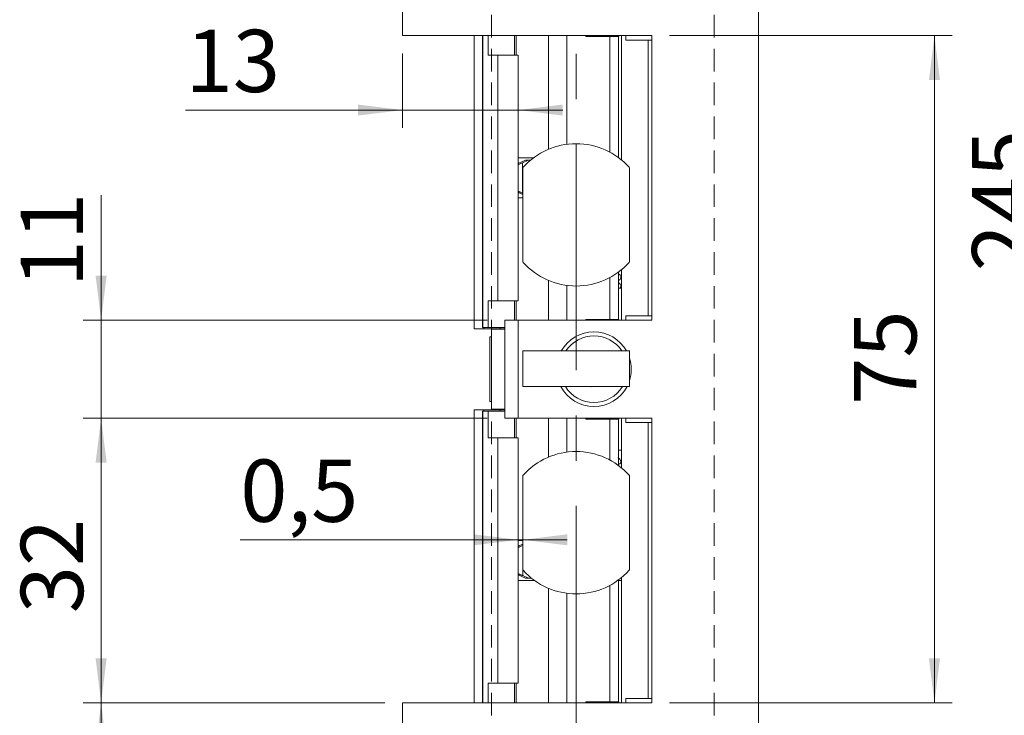
# Model space of a CAD drawing. Units: millimetres. Extents: x 0 to 210, y 0 to 297.
# Drawn here: x 38 to 93, y 112 to 151 of the extents above; entities that cross this region are included whole.
import ezdxf

# ---------------------------------------------------------------- set-up
doc = ezdxf.new("R2010")
doc.units = ezdxf.units.MM
doc.linetypes.add('CENTERX2', pattern=[20.32, 12.7, -2.54, 2.54, -2.54])
doc.linetypes.add('HIDDEN', pattern=[1.905, 1.27, -0.635])
doc.styles.add('SLDTEXTSTYLE0', font='TXT', dxfattribs={"width": 0.75})
doc.dimstyles.new('SLDDIMSTYLE0', dxfattribs={"dimtxt": 3.5, "dimasz": 2.5, "dimexe": 0, "dimexo": 0.0625, "dimgap": 0.875, "dimtad": 1, "dimlfac": 2, "dimrnd": 1e-09, "dimzin": 12, "dimdsep": 46, "dimtxsty": 'SLDTEXTSTYLE0', "dimsah": 1, "dimcen": 0.09, "dimadec": 0, "dimazin": 3, "dimtfac": 1, "dimtofl": 0, "dimtmove": 0, "dimatfit": 3, "dimfxl": 0, "dimfrac": 2, "dimtolj": 1, "dimtzin": 12, "dimarcsym": 0})
doc.dimstyles.new('SLDDIMSTYLE1', dxfattribs={"dimtxt": 3.5, "dimasz": 2.5, "dimexe": 0, "dimexo": 0.0625, "dimgap": 0.875, "dimtad": 1, "dimlfac": 2, "dimrnd": 1e-09, "dimzin": 12, "dimdsep": 46, "dimtxsty": 'SLDTEXTSTYLE0', "dimsah": 1, "dimcen": 0.09, "dimadec": 0, "dimazin": 3, "dimtfac": 1, "dimtmove": 0, "dimatfit": 0, "dimfxl": 0, "dimfrac": 2, "dimtolj": 1, "dimtzin": 12, "dimarcsym": 0})
doc.dimstyles.new('SLDDIMSTYLE3', dxfattribs={"dimtxt": 3.5, "dimasz": 2.5, "dimexe": 0, "dimexo": 0.0625, "dimgap": 0.875, "dimtad": 1, "dimlfac": 2, "dimrnd": 1e-09, "dimdsep": 46, "dimtxsty": 'SLDTEXTSTYLE0', "dimsah": 1, "dimcen": 0.09, "dimadec": 0, "dimazin": 2, "dimtfac": 1, "dimtmove": 0, "dimatfit": 0, "dimfxl": 0, "dimfrac": 2, "dimtolj": 1, "dimtzin": 12, "dimarcsym": 0})

# ---------------------------------------------------------------- blocks, each defined once
blk = doc.blocks.new('_D')
at = {"color": 7, "linetype": 'Continuous', "lineweight": 0}
for p, q in [((58.102, 112.626), (41.173, 112.626)), ((42.173, 79.501), (42.173, 112.626)), ((58.102, 79.501), (41.173, 79.501))]:
    blk.add_line(p, q, dxfattribs=at)
for points in [[(42.173, 112.626), (41.863, 110.126), (42.483, 110.126)], [(42.173, 79.501), (42.483, 82.001), (41.863, 82.001)]]:
    blk.add_solid(points, dxfattribs=at)
at = {"color": 7, "linetype": 'Continuous', "lineweight": 0, "insert": (37.662, 90.648), "char_height": 3.5, "attachment_point": 1, "rotation": 90, "style": 'SLDTEXTSTYLE0'}
blk.add_mtext('66,25', dxfattribs=at)
blk = doc.blocks.new('_D_1')
at = {"color": 7, "linetype": 'Continuous', "lineweight": 0}
for p, q in [((63.852, 128.626), (41.173, 128.626)), ((42.173, 112.626), (42.173, 128.626)), ((58.102, 112.626), (41.173, 112.626))]:
    blk.add_line(p, q, dxfattribs=at)
for points in [[(42.173, 128.626), (41.863, 126.126), (42.483, 126.126)], [(42.173, 112.626), (42.483, 115.126), (41.863, 115.126)]]:
    blk.add_solid(points, dxfattribs=at)
at = {"color": 7, "linetype": 'Continuous', "lineweight": 0, "insert": (37.662, 117.664), "char_height": 3.5, "attachment_point": 1, "rotation": 90, "style": 'SLDTEXTSTYLE0'}
blk.add_mtext('32', dxfattribs=at)
blk = doc.blocks.new('_D_2')
at = {"color": 7, "linetype": 'Continuous', "lineweight": 0}
for p, q in [((42.173, 134.126), (42.173, 141.16)), ((63.852, 134.126), (41.173, 134.126)), ((42.173, 128.626), (42.173, 134.126)), ((63.852, 128.626), (41.173, 128.626)), ((42.173, 128.626), (42.173, 126.126))]:
    blk.add_line(p, q, dxfattribs=at)
for points in [[(42.173, 134.126), (42.483, 136.626), (41.863, 136.626)], [(42.173, 128.626), (41.863, 126.126), (42.483, 126.126)]]:
    blk.add_solid(points, dxfattribs=at)
at = {"color": 7, "linetype": 'Continuous', "lineweight": 0, "insert": (37.662, 135.988), "char_height": 3.5, "attachment_point": 1, "rotation": 90, "style": 'SLDTEXTSTYLE0'}
blk.add_mtext('11', dxfattribs=at)
blk = doc.blocks.new('_D_3')
at = {"color": 7, "linetype": 'Continuous', "lineweight": 0}
for p, q in [((74.102, 150.126), (89.977, 150.126)), ((88.977, 112.626), (88.977, 150.126)), ((74.102, 112.626), (89.977, 112.626))]:
    blk.add_line(p, q, dxfattribs=at)
for points in [[(88.977, 150.126), (88.667, 147.626), (89.287, 147.626)], [(88.977, 112.626), (89.287, 115.126), (88.667, 115.126)]]:
    blk.add_solid(points, dxfattribs=at)
at = {"color": 7, "linetype": 'Continuous', "lineweight": 0, "insert": (84.465, 129.378), "char_height": 3.5, "attachment_point": 1, "rotation": 90, "style": 'SLDTEXTSTYLE0'}
blk.add_mtext('75', dxfattribs=at)
blk = doc.blocks.new('_D_5')
at = {"color": 7, "linetype": 'Continuous', "lineweight": 0}
for p, q in [((80.102, 202.001), (96.602, 202.001)), ((95.602, 79.501), (95.602, 202.001)), ((80.102, 79.501), (96.602, 79.501))]:
    blk.add_line(p, q, dxfattribs=at)
for points in [[(95.602, 202.001), (95.292, 199.501), (95.912, 199.501)], [(95.602, 79.501), (95.912, 82.001), (95.292, 82.001)]]:
    blk.add_solid(points, dxfattribs=at)
at = {"color": 7, "linetype": 'Continuous', "lineweight": 0, "insert": (91.09, 136.872), "char_height": 3.5, "attachment_point": 1, "rotation": 90, "style": 'SLDTEXTSTYLE0'}
blk.add_mtext('245', dxfattribs=at)
blk = doc.blocks.new('_D_10')
at = {"color": 7, "linetype": 'Continuous', "lineweight": 0}
for p, q in [((65.603, 121.789), (49.987, 121.789)), ((65.603, 121.789), (65.851, 121.789)), ((65.851, 121.789), (68.351, 121.789))]:
    blk.add_line(p, q, dxfattribs=at)
for points in [[(65.603, 121.789), (63.103, 122.099), (63.103, 121.479)], [(65.851, 121.789), (68.351, 121.479), (68.351, 122.099)]]:
    blk.add_solid(points, dxfattribs=at)
at = {"color": 7, "linetype": 'Continuous', "lineweight": 0, "insert": (49.987, 126.301), "char_height": 3.5, "attachment_point": 1, "style": 'SLDTEXTSTYLE0'}
blk.add_mtext('0,5', dxfattribs=at)
blk = doc.blocks.new('_D_11')
at = {"color": 7, "linetype": 'Continuous', "lineweight": 0}
for p, q in [((59.102, 149.126), (59.102, 144.941)), ((59.102, 145.941), (46.92, 145.941)), ((65.603, 145.941), (59.102, 145.941)), ((65.603, 145.941), (68.103, 145.941))]:
    blk.add_line(p, q, dxfattribs=at)
for points in [[(59.102, 145.941), (56.602, 146.251), (56.602, 145.631)], [(65.603, 145.941), (68.103, 145.631), (68.103, 146.251)]]:
    blk.add_solid(points, dxfattribs=at)
at = {"color": 7, "linetype": 'Continuous', "lineweight": 0, "insert": (46.92, 150.452), "char_height": 3.5, "attachment_point": 1, "style": 'SLDTEXTSTYLE0'}
blk.add_mtext('13', dxfattribs=at)
blk = doc.blocks.new('_D_12')
at = {"color": 7, "linetype": 'Continuous', "lineweight": 0}
for p, q in [((59.102, 167.461), (42.758, 167.461)), ((68.853, 167.461), (59.102, 167.461))]:
    blk.add_line(p, q, dxfattribs=at)
for points in [[(59.102, 167.461), (61.602, 167.151), (61.602, 167.771)], [(68.853, 167.461), (66.353, 167.771), (66.353, 167.151)]]:
    blk.add_solid(points, dxfattribs=at)
at = {"color": 7, "linetype": 'Continuous', "lineweight": 0, "insert": (42.758, 171.973), "char_height": 3.5, "attachment_point": 1, "style": 'SLDTEXTSTYLE0'}
blk.add_mtext('19,5', dxfattribs=at)

msp = doc.modelspace()

# ---------------------------------------------------------------- linework, layer by layer
at = {"color": 7, "linetype": 'CENTERX2', "lineweight": 0}
msp.add_line((68.8533, 204.9759), (68.8533, 85.244), dxfattribs=at)
at = {"color": 7, "linetype": 'Continuous', "lineweight": 15}
for p, q in [((59.1018, 150.1261), (59.1018, 202.0011)), ((79.1018, 202.0011), (79.1018, 79.5011)), ((73.1018, 150.1261), (59.1018, 150.1261)), ((63.1268, 150.1261), (63.1268, 133.6511)), ((63.6012, 133.7261), (63.6012, 150.1261)), ((63.9192, 149.0261), (63.9192, 150.1261)), ((65.3855, 149.0261), (65.3855, 150.1261)), ((68.3263, 144.0162), (68.3263, 150.1261)), ((69.3908, 150.1261), (69.3908, 150.0761)), ((69.3908, 150.0761), (70.7362, 150.0761)), ((70.7362, 143.5802), (70.7362, 150.0761)), ((71.2324, 150.0761), (70.7362, 150.0761)), ((71.2324, 143.2666), (71.2324, 150.0761)), ((71.2324, 150.0761), (71.2409, 150.0761)), ((71.2409, 150.0761), (71.2409, 150.1261)), ((71.4018, 143.1341), (71.4018, 150.1261)), ((71.6518, 150.1261), (71.6518, 149.8761)), ((71.6518, 149.8761), (72.9018, 149.8761)), ((72.9018, 149.8761), (72.9018, 134.3761)), ((72.9018, 149.8761), (73.1018, 149.8761)), ((73.1018, 134.1261), (73.1018, 150.1261)), ((63.9192, 149.0261), (64.4584, 149.0261)), ((64.4584, 135.2261), (64.4584, 149.0261)), ((64.4584, 149.0261), (65.6033, 149.0261)), ((65.6033, 135.2261), (65.6033, 149.0261)), ((66.4533, 143.2511), (65.6033, 143.2511)), ((66.0088, 143.1261), (65.6033, 142.937)), ((66.1631, 143.1261), (65.8379, 142.9762)), ((65.8379, 142.9762), (65.8379, 141.2759)), ((66.0088, 143.1261), (66.1631, 143.1261)), ((66.2951, 143.1261), (66.1631, 143.1261)), ((65.8533, 142.6587), (65.8533, 137.4434)), ((71.8533, 137.4434), (71.8533, 142.6587)), ((65.6033, 141.3151), (65.8533, 141.1986)), ((65.8379, 141.2759), (65.8533, 141.2688)), ((65.8533, 141.0011), (65.6033, 141.0011)), ((71.2324, 134.1761), (71.2324, 136.8355)), ((71.4018, 134.1261), (71.4018, 136.968)), ((68.3263, 134.1261), (68.3263, 136.0859)), ((70.7362, 134.1761), (70.7362, 136.5219)), ((71.2324, 135.9261), (71.4018, 135.9261)), ((63.9192, 135.2261), (63.9192, 133.7261)), ((64.4584, 135.2261), (63.9192, 135.2261)), ((65.6033, 135.2261), (64.4584, 135.2261)), ((65.3855, 135.2261), (65.3855, 134.1261)), ((64.8518, 128.6261), (64.8518, 134.1261)), ((64.8518, 134.1261), (65.6018, 134.1261)), ((65.6018, 134.1261), (65.6018, 128.6261)), ((65.6018, 134.1261), (73.1018, 134.1261)), ((70.7362, 134.1761), (69.3908, 134.1761)), ((69.3908, 134.1761), (69.3908, 134.1261)), ((71.2324, 134.1761), (70.7362, 134.1761)), ((71.2409, 134.1761), (71.2324, 134.1761)), ((71.2409, 134.1261), (71.2409, 134.1761)), ((72.9018, 134.3761), (71.6518, 134.3761)), ((71.6518, 134.3761), (71.6518, 134.1261)), ((72.9018, 134.3761), (73.1018, 134.3761)), ((63.6754, 133.6511), (63.1268, 133.6511)), ((63.6044, 133.7261), (63.6012, 133.7261)), ((63.9192, 133.7261), (63.6044, 133.7261)), ((63.6754, 133.7261), (63.6754, 133.6511)), ((63.6754, 133.6511), (64.5832, 133.6511)), ((63.9192, 133.7261), (64.8518, 133.7261)), ((64.1018, 133.6511), (64.1018, 133.6261)), ((64.1018, 133.6261), (64.1018, 129.1261)), ((64.8518, 133.6261), (64.1018, 133.6261)), ((64.1018, 133.5011), (64.1018, 129.2511)), ((64.8518, 133.6511), (64.5832, 133.6511)), ((64.1018, 133.1886), (63.9993, 133.1886)), ((63.9993, 129.5636), (63.9993, 133.1886)), ((65.8508, 132.4011), (65.8508, 130.4011)), ((65.8508, 132.4011), (71.8508, 132.4011)), ((71.8508, 132.4011), (71.8508, 130.4011)), ((65.8508, 130.4011), (71.8508, 130.4011)), ((63.9993, 129.5636), (64.1018, 129.5636)), ((63.6754, 129.1011), (63.1268, 129.1011)), ((63.1268, 129.1011), (63.1268, 112.6261)), ((63.6012, 112.6261), (63.6012, 129.0261)), ((63.6012, 129.0261), (63.6044, 129.0261)), ((63.6044, 129.0261), (63.9192, 129.0261)), ((63.6754, 129.1011), (63.6754, 129.0261)), ((64.5832, 129.1011), (63.6754, 129.1011)), ((63.9192, 127.5261), (63.9192, 129.0261)), ((64.8518, 129.0261), (63.9192, 129.0261)), ((64.1018, 129.1261), (64.1018, 129.1011)), ((64.8518, 129.1261), (64.1018, 129.1261)), ((64.5832, 129.1011), (64.8518, 129.1011)), ((65.6018, 128.6261), (64.8518, 128.6261)), ((65.3855, 127.5261), (65.3855, 128.6261)), ((73.1018, 128.6261), (65.6018, 128.6261)), ((68.3263, 126.7165), (68.3263, 128.6261)), ((69.3908, 128.6261), (69.3908, 128.5761)), ((69.3908, 128.5761), (70.7362, 128.5761)), ((70.7362, 126.2789), (70.7362, 128.5761)), ((71.2324, 128.5761), (70.7362, 128.5761)), ((71.2324, 125.9648), (71.2324, 128.5761)), ((71.2324, 128.5761), (71.2409, 128.5761)), ((71.2409, 128.5761), (71.2409, 128.6261)), ((71.4018, 125.832), (71.4018, 128.6261)), ((71.6518, 128.6261), (71.6518, 128.3761)), ((71.6518, 128.3761), (72.9018, 128.3761)), ((72.9018, 128.3761), (72.9018, 112.8761)), ((73.1018, 128.3761), (72.9018, 128.3761)), ((73.1018, 112.6261), (73.1018, 128.6261)), ((63.9192, 127.5261), (64.4584, 127.5261)), ((64.4584, 113.7261), (64.4584, 127.5261)), ((64.4584, 127.5261), (65.6033, 127.5261)), ((65.6033, 113.7261), (65.6033, 127.5261)), ((71.2324, 126.8261), (71.4018, 126.8261)), ((65.8508, 125.3587), (65.8508, 120.1434)), ((71.8508, 120.1434), (71.8508, 125.3587)), ((65.8508, 121.7511), (65.6033, 121.7511)), ((65.8508, 121.5497), (65.6033, 121.4343)), ((65.8508, 121.4766), (65.85, 121.4762)), ((65.85, 121.4762), (65.85, 119.7759)), ((65.6033, 119.8179), (66.0146, 119.6261)), ((66.5189, 119.5011), (65.6033, 119.5011)), ((65.85, 119.7759), (66.1752, 119.6261)), ((66.1752, 119.6261), (66.0146, 119.6261)), ((66.3539, 119.6261), (66.1752, 119.6261)), ((71.2324, 112.6761), (71.2324, 119.5011)), ((71.4018, 119.5011), (71.2324, 119.5011)), ((71.4018, 112.6261), (71.4018, 119.6701)), ((70.7362, 112.6761), (70.7362, 119.2233)), ((68.3263, 112.6261), (68.3263, 118.7856)), ((63.9192, 113.7261), (63.9192, 112.6261)), ((64.4584, 113.7261), (63.9192, 113.7261)), ((65.6033, 113.7261), (64.4584, 113.7261)), ((65.3855, 113.7261), (65.3855, 112.6261)), ((71.6518, 112.8761), (71.6518, 112.6261)), ((72.9018, 112.8761), (71.6518, 112.8761)), ((73.1018, 112.8761), (72.9018, 112.8761)), ((59.1018, 79.5011), (59.1018, 112.6261)), ((59.1018, 112.6261), (73.1018, 112.6261)), ((70.7362, 112.6761), (69.3908, 112.6761)), ((69.3908, 112.6761), (69.3908, 112.6261)), ((71.2324, 112.6761), (70.7362, 112.6761)), ((71.2409, 112.6761), (71.2324, 112.6761)), ((71.2409, 112.6261), (71.2409, 112.6761))]:
    msp.add_line(p, q, dxfattribs=at)
at = {"color": 7, "linetype": 'HIDDEN', "lineweight": 0}
for p, q in [((64.1018, 164.6261), (64.1018, 98.1261)), ((76.6018, 164.6261), (76.6018, 98.1261))]:
    msp.add_line(p, q, dxfattribs=at)
at = {"color": 206, "linetype": 'Continuous', "lineweight": 15}
for p, q in [((63.6044, 133.7261), (63.6044, 150.1261)), ((65.4898, 149.0261), (65.4898, 150.1261)), ((67.2932, 143.7343), (67.2932, 150.1261)), ((67.2932, 134.1261), (67.2932, 136.3678)), ((65.4898, 134.1261), (65.4898, 135.2261)), ((64.5832, 133.7261), (64.5832, 133.6511)), ((63.6044, 112.6261), (63.6044, 129.0261)), ((64.5832, 129.1011), (64.5832, 129.0261)), ((65.4898, 127.5261), (65.4898, 128.6261)), ((67.2932, 126.4354), (67.2932, 128.6261)), ((67.2932, 112.6261), (67.2932, 119.0668)), ((65.4898, 112.6261), (65.4898, 113.7261))]:
    msp.add_line(p, q, dxfattribs=at)
at = {"color": 7, "linetype": 'Continuous', "lineweight": 15}
for centre, radius, start, end in [((68.8533, 140.0511), 4, 41.96189, 138.03811), ((65.9533, 142.6587), 0.1, 138.03811, 180), ((71.7533, 142.6587), 0.1, 0, 41.96189), ((65.9533, 137.4434), 0.1, 180, 221.96189), ((68.8533, 140.0511), 4, 221.96189, 318.03811), ((71.7533, 137.4434), 0.1, 318.03811, 0), ((69.8518, 131.3761), 2.1, 90, 150.78454), ((69.8518, 131.3761), 2.1, 29.21546, 90), ((69.8518, 131.3761), 1.875, 33.13863, 146.86137), ((69.8518, 131.3761), 2.1, 342.15646, 17.84354), ((69.8518, 131.3761), 2.1, 207.664, 332.336), ((69.8518, 131.3761), 1.875, 211.33225, 328.66775), ((69.7405, 130.5281), 0.1323, 253.83946, 286.16054), ((68.8508, 122.7511), 4, 41.96189, 138.03811), ((65.9508, 125.3587), 0.1, 138.03811, 180), ((71.7508, 125.3587), 0.1, 0, 41.96189), ((65.9508, 120.1434), 0.1, 180, 221.96189), ((68.8508, 122.7511), 4, 221.96189, 318.03811), ((71.7508, 120.1434), 0.1, 318.03811, 0)]:
    msp.add_arc(centre, radius, start, end, dxfattribs=at)
for points, knots in [([(65.8379, 142.9762), (65.8079, 142.9627), (65.7479, 142.9355), (65.6684, 142.9027), (65.6083, 142.8803), (65.5933, 142.8775), (65.586, 142.8761)], [0, 0, 0, 0, 0.2610491, 0.522712, 0.7666265, 1, 1, 1, 1]), ([(65.6033, 141.372), (65.6052, 141.3716), (65.6141, 141.3696), (65.6529, 141.3553), (65.7152, 141.3303), (65.7809, 141.3019), (65.8227, 141.2828), (65.8379, 141.2759)], [0, 0, 0, 0, 0.0645545, 0.3107003, 0.5658478, 0.8428487, 1, 1, 1, 1]), ([(71.2324, 136.3675), (71.2513, 136.3734), (71.2911, 136.386), (71.3501, 136.459), (71.3691, 136.5473), (71.3527, 136.6253), (71.2947, 136.7041), (71.2481, 136.7261), (71.2324, 136.7335)], [0, 0, 0, 0, 0.17936234, 0.37714904, 0.5089435, 0.69578864, 0.8976807, 1, 1, 1, 1]), ([(71.3166, 135.9261), (71.327, 135.9393), (71.3521, 135.9714), (71.3635, 136.0307), (71.3596, 136.0898), (71.3369, 136.1485), (71.2983, 136.1969), (71.2653, 136.2268), (71.2398, 136.2378), (71.2324, 136.241)], [0, 0, 0, 0, 0.1164572, 0.2814838, 0.4532191, 0.6691903, 0.7982758, 0.9413579, 1, 1, 1, 1]), ([(71.2324, 126.0249), (71.2573, 126.0312), (71.3184, 126.0469), (71.3644, 126.14), (71.3638, 126.22), (71.3264, 126.3203), (71.2504, 126.3818), (71.2008, 126.3933), (71.1998, 126.3935)], [0, 0, 0, 0, 0.1720898, 0.422593, 0.5516342, 0.6917865, 0.993916, 1, 1, 1, 1]), ([(65.85, 121.4762), (65.82, 121.4627), (65.76, 121.4355), (65.6803, 121.4027), (65.62, 121.3803), (65.6048, 121.3775), (65.5974, 121.3761)], [0, 0, 0, 0, 0.2610491, 0.522712, 0.7666265, 1, 1, 1, 1]), ([(65.5974, 119.8761), (65.6037, 119.875), (65.6164, 119.8728), (65.6639, 119.8557), (65.7275, 119.8302), (65.7929, 119.8019), (65.8349, 119.7828), (65.85, 119.7759)], [0, 0, 0, 0, 0.20853954, 0.41679824, 0.6326731, 0.86703765, 1, 1, 1, 1])]:
    msp.add_open_spline(points, degree=3, knots=knots, dxfattribs=at)

# ---------------------------------------------------------------- dimensions: what is measured, and where the dimension line sits
at = {"color": 7, "linetype": 'Continuous', "lineweight": 0}
for base, p1, p2, dimstyle, picture, middle in [((59.1018, 167.4613), (68.8533, 204.9759), (59.1018, 150.1261), 'SLDDIMSTYLE0', '_D_12', (47.2839, 167.4613)), ((59.1018, 145.9407), (65.6033, 149.0261), (59.1018, 150.1261), 'SLDDIMSTYLE1', '_D_11', (49.5057, 145.9407)), ((65.850784, 121.789479), (65.603285, 127.526063), (65.850784, 120.143382), 'SLDDIMSTYLE3', '_D_10', (53.219701, 121.789479))]:
    dim = msp.add_linear_dim(base=base, p1=p1, p2=p2, dimstyle=dimstyle, dxfattribs=at)
    dim.commit()
    dim.dimension.update_dxf_attribs({"geometry": picture, "text_midpoint": middle, "dimtype": 160})
for base, p1, p2, dimstyle, picture, middle in [((95.6018, 202.0011), (79.1018, 79.5011), (79.1018, 202.0011), 'SLDDIMSTYLE0', '_D_5', (95.6018, 140.7511)), ((88.9768, 150.1261), (73.1018, 112.6261), (73.1018, 150.1261), 'SLDDIMSTYLE0', '_D_3', (88.9768, 131.9643)), ((42.1734, 134.1261), (64.8518, 128.6261), (64.8518, 134.1261), 'SLDDIMSTYLE1', '_D_2', (42.1734, 138.5743)), ((42.1734, 128.6261), (59.1018, 112.6261), (64.8518, 128.6261), 'SLDDIMSTYLE0', '_D_1', (42.1734, 120.2501)), ((42.1734, 112.6261), (59.1018, 79.5011), (59.1018, 112.6261), 'SLDDIMSTYLE0', '_D', (42.1734, 96.4664))]:
    dim = msp.add_linear_dim(base=base, p1=p1, p2=p2, angle=90, dimstyle=dimstyle, dxfattribs=at)
    dim.commit()
    dim.dimension.update_dxf_attribs({"geometry": picture, "text_midpoint": middle, "dimtype": 160})

doc.saveas('drawing.dxf')
